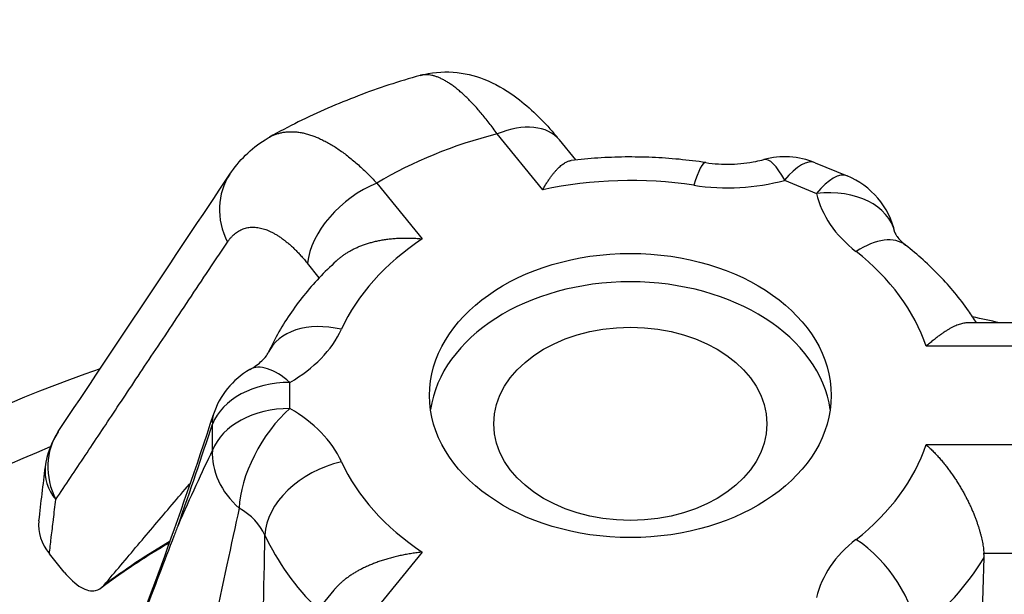
# Model space of a CAD drawing. Units: millimetres. Extents: x 2090 to 2560, y 1401 to 1880.
# Drawn here: x 2448 to 2461, y 1510 to 1518 of the extents above; entities that cross this region are included whole.
import ezdxf

# ---------------------------------------------------------------- set-up
doc = ezdxf.new("R2010")
doc.units = ezdxf.units.MM

msp = doc.modelspace()

# ---------------------------------------------------------------- linework, layer by layer
for p, q in [((2454.955, 1515.432), (2454.388, 1516.127)), ((2455.367, 1515.802), (2455.163, 1516.052)), ((2458.345, 1515.768), (2458.743, 1515.605)), ((2457.967, 1515.549), (2458.365, 1515.386)), ((2452.89, 1515.515), (2453.457, 1514.821)), ((2452.175, 1514.337), (2452.027, 1514.517)), ((2460.862, 1513.777), (2460.251, 1513.777)), ((2460.862, 1513.484), (2459.728, 1513.484)), ((2451.808, 1512.71), (2451.808, 1513.035)), ((2450.844, 1512.19), (2450.844, 1512.516)), ((2459.728, 1512.261), (2460.862, 1512.261)), ((2449.001, 1510.674), (2448.815, 1510.902)), ((2453.457, 1510.924), (2452.89, 1510.229)), ((2460.447, 1510.911), (2460.862, 1510.911)), ((2452.357, 1510.45), (2452.116, 1510.155))]:
    msp.add_line(p, q)
for centre, start, end in [((2457.967, 1514.842), 67.7923, 105.0967), ((2458.365, 1514.679), 12.7885, 67.7923), ((2451.808, 1512.328), 119.9, 161.948), ((2449.757, 1511.867), 146.3157, 173.2009)]:
    msp.add_arc(centre, 1, start, end)
for centre, major_axis, ratio, start_param, end_param in [((2456.047, 1512.177), (45.035, 0), 0.707107, 6.265729, 9.442234), ((2456.047, 1511.098), (-45.009, 0), 0.707107, 3.141182, 6.283596), ((2456.047, 1510.751), (44.509, 0), 0.707107, 6.056944, 9.65102), ((2455.612, 1474.954), (95, 0), 0.707107, 2.369252, 7.041752), ((2456.047, 1508.704), (15.266, 0), 0.707107, 6.248257, 9.459706), ((2454.388, 1515.419), (0.775, 0.632), 0.612372, 0, 1.107149), ((2456.047, 1512.872), (4.892, 0), 0.707107, 1.916653, 2.272137), ((2456.836, 1514.78), (0.149, 0.989), 0.147667, 0, 0.796545), ((2457.967, 1514.842), (-0.26, 0.965), 0.252041, 5.463844, 6.283185), ((2457.967, 1514.842), (0.378, 0.926), 0.353553, 0, 0.857072), ((2451.893, 1515.07), (-0.832, 0.555), 0.867132, 6.283185, 7.263845), ((2456.047, 1512.872), (3.782, 0), 0.707107, 1.360414, 1.863631), ((2457.254, 1516.87), (2, 0), 0.707107, 4.501993, 5.076834), ((2458.365, 1514.679), (0.378, 0.926), 0.353553, 0, 0.857072), ((2452.89, 1514.808), (-0.775, -0.632), 0.612372, 4.248741, 5.732271), ((2458.365, 1514.679), (0.975, 0.221), 0.698171, 0, 1.41363), ((2460.339, 1515.61), (-2, 0), 0.707107, 0.159154, 0.733995), ((2456.047, 1512.872), (-3.782, 0), 0.707107, 5.466752, 5.969968), ((2458.855, 1513.956), (0.617, 0.787), 0.525037, 6.283185, 7.263792), ((2456.047, 1512.872), (3.782, 0), 0.707107, 0.230764, 0.733981), ((2456.047, 1512.519), (2.5, 0), 0.707107, 0.100167, 3.041425), ((2456.047, 1503.667), (15.017, 0), 0.707107, 1.259828, 1.283206), ((2452.449, 1512.989), (-0.909, 0.416), 0.672704, 5.011279, 6.283185), ((2450.547, 1514.132), (2, 0), 0.707107, 5.395142, 5.969982), ((2456.047, 1503.667), (-15.017, 0), 0.707107, 5.167342, 6.06713), ((2451.808, 1512.328), (-0.498, 0.867), 0.44613, 5.372227, 6.283185), ((2451.808, 1512.328), (-1, 0), 0.707107, 4.712389, 6.014134), ((2451.808, 1512.003), (-1, 0), 0.707107, 4.712389, 6.014134), ((2451.808, 1512.003), (0.498, 0.867), 0.44613, 0.910959, 2.460206), ((2450.547, 1511.613), (2, 0), 0.707107, 0.313203, 0.888044), ((2451.808, 1512.328), (-0.951, 0.31), 0.538185, 0, 0.224904), ((2449.588, 1510.378), (-1.966, -5.29), 0.085089, 1.768996, 2.01811), ((2449.757, 1511.867), (-0.832, 0.555), 0.867074, 0, 0.980361), ((2456.047, 1503.326), (-14.517, 0), 0.707107, 5.232956, 6.100724), ((2456.047, 1512.872), (3.782, 0), 0.707107, 5.549205, 6.052421), ((2449.754, 1508.488), (-1.773, -4.757), 0.082033, 3.851734, 4.122441), ((2451.808, 1512.003), (-0.9, 0.437), 0.801339, 0.31962, 1.229536), ((2449.757, 1511.867), (-0.993, 0.118), 0.686463, 0, 0.605423), ((2452.449, 1511.341), (-0.909, -0.416), 0.672704, 4.413499, 5.966842), ((2456.047, 1512.872), (-3.782, 0), 0.707107, 0.313217, 0.816433), ((2450.488, 1507.463), (-1.086, -5.517), 0.024933, 3.904516, 4.587878), ((2450.547, 1510.906), (0.999, 0.018), 0.719271, 0.299811, 0.874959), ((2449.685, 1511.256), (1.004, 0.003), 0.704732, 3.055924, 3.661004), ((2456.047, 1512.177), (-4.782, 0), 0.707107, 0.313217, 0.621568), ((2456.047, 1506.172), (8.976, 0), 0.707107, 2.263133, 2.389455), ((2460.339, 1510.134), (-2, 0), 0.707107, 5.549191, 6.124031), ((2458.855, 1510.374), (-0.617, 0.787), 0.525037, 3.749236, 5.302579), ((2459.471, 1510.852), (0.977, 0.04), 0.744593, 6.235344, 6.308997), ((2456.047, 1512.177), (-4.782, 0), 0.707107, 2.407612, 2.740404), ((2457.745, 1515.124), (-0.352, -31.09), 0.089336, 1.292811, 1.434123)]:
    msp.add_ellipse(centre, major_axis=major_axis, ratio=ratio, start_param=start_param, end_param=end_param)
for centre, major_axis in [((2456.047, 1512.872), (-46.035, 0)), ((2456.047, 1510.751), (-18.264, 0)), ((2456.047, 1512.872), (-2.5, 0)), ((2456.047, 1512.519), (-1.7, 0))]:
    msp.add_ellipse(centre, major_axis=major_axis, ratio=0.707107)
for points, knots in [([(2453.429, 1516.854), (2453.563, 1516.892), (2453.705, 1516.904), (2453.975, 1516.885), (2454.106, 1516.853), (2454.362, 1516.753), (2454.487, 1516.681), (2454.772, 1516.476), (2454.925, 1516.328), (2455.103, 1516.124), (2455.133, 1516.088), (2455.163, 1516.052)], [0, 0, 0, 0, 0.0465321, 0.0465321, 0.0931818, 0.0931818, 0.1476316, 0.1476316, 0.2287559, 0.2287559, 0.2451584, 0.2451584, 0.2451584, 0.2451584]), ([(2453.429, 1516.854), (2453.298, 1516.817), (2453.169, 1516.778), (2452.912, 1516.693), (2452.784, 1516.648), (2452.532, 1516.551), (2452.406, 1516.5), (2452.158, 1516.392), (2452.035, 1516.335), (2451.792, 1516.215), (2451.672, 1516.152), (2451.553, 1516.086)], [3.5198318, 3.5198318, 3.5198318, 3.5198318, 3.577832, 3.577832, 3.6358322, 3.6358322, 3.6938324, 3.6938324, 3.7518326, 3.7518326, 3.8098328, 3.8098328, 3.8098328, 3.8098328]), ([(2454.388, 1516.127), (2454.372, 1516.15), (2454.355, 1516.173), (2454.338, 1516.196), (2454.322, 1516.218), (2454.305, 1516.24), (2454.289, 1516.261), (2454.272, 1516.283), (2454.256, 1516.304), (2454.239, 1516.324), (2454.223, 1516.344), (2454.207, 1516.364), (2454.19, 1516.384), (2454.174, 1516.403), (2454.158, 1516.422), (2454.142, 1516.44), (2454.125, 1516.458), (2454.109, 1516.476), (2454.093, 1516.493), (2454.077, 1516.51), (2454.061, 1516.527), (2454.046, 1516.543), (2454.03, 1516.559), (2454.014, 1516.574), (2453.999, 1516.589), (2453.983, 1516.604), (2453.968, 1516.618), (2453.952, 1516.632), (2453.937, 1516.645), (2453.922, 1516.658), (2453.907, 1516.671), (2453.892, 1516.683), (2453.877, 1516.695), (2453.862, 1516.707), (2453.847, 1516.718), (2453.832, 1516.729), (2453.818, 1516.739), (2453.804, 1516.749), (2453.789, 1516.758), (2453.775, 1516.767), (2453.761, 1516.776), (2453.747, 1516.784), (2453.733, 1516.792), (2453.719, 1516.8), (2453.706, 1516.807), (2453.692, 1516.813), (2453.679, 1516.82), (2453.666, 1516.825), (2453.653, 1516.831), (2453.64, 1516.836), (2453.627, 1516.84), (2453.614, 1516.844), (2453.602, 1516.848), (2453.589, 1516.852), (2453.577, 1516.854), (2453.565, 1516.857), (2453.553, 1516.859), (2453.541, 1516.861), (2453.53, 1516.862), (2453.518, 1516.863), (2453.507, 1516.863), (2453.496, 1516.863), (2453.485, 1516.863), (2453.474, 1516.862), (2453.463, 1516.861), (2453.453, 1516.859), (2453.442, 1516.857), (2453.438, 1516.856), (2453.433, 1516.855), (2453.429, 1516.854)], [0, 0, 0, 0, 0.0322581, 0.0322581, 0.0322581, 0.0645161, 0.0645161, 0.0645161, 0.0967742, 0.0967742, 0.0967742, 0.1290323, 0.1290323, 0.1290323, 0.1612903, 0.1612903, 0.1612903, 0.1935484, 0.1935484, 0.1935484, 0.2258065, 0.2258065, 0.2258065, 0.2580645, 0.2580645, 0.2580645, 0.2903226, 0.2903226, 0.2903226, 0.3225806, 0.3225806, 0.3225806, 0.3548387, 0.3548387, 0.3548387, 0.3870968, 0.3870968, 0.3870968, 0.4193548, 0.4193548, 0.4193548, 0.4516129, 0.4516129, 0.4516129, 0.483871, 0.483871, 0.483871, 0.516129, 0.516129, 0.516129, 0.5483871, 0.5483871, 0.5483871, 0.5806452, 0.5806452, 0.5806452, 0.6129032, 0.6129032, 0.6129032, 0.6451613, 0.6451613, 0.6451613, 0.6774194, 0.6774194, 0.6774194, 0.7096774, 0.7096774, 0.7096774, 0.7240938, 0.7240938, 0.7240938, 0.7240938]), ([(2451.553, 1516.086), (2451.563, 1516.091), (2451.573, 1516.096), (2451.583, 1516.101), (2451.597, 1516.107), (2451.611, 1516.113), (2451.625, 1516.119), (2451.64, 1516.124), (2451.654, 1516.129), (2451.669, 1516.133), (2451.684, 1516.137), (2451.699, 1516.141), (2451.714, 1516.144), (2451.73, 1516.147), (2451.745, 1516.149), (2451.761, 1516.151), (2451.777, 1516.152), (2451.793, 1516.153), (2451.809, 1516.154), (2451.825, 1516.154), (2451.842, 1516.154), (2451.858, 1516.153), (2451.875, 1516.152), (2451.892, 1516.151), (2451.909, 1516.149), (2451.926, 1516.146), (2451.943, 1516.144), (2451.96, 1516.14), (2451.978, 1516.137), (2451.995, 1516.133), (2452.013, 1516.128), (2452.031, 1516.123), (2452.049, 1516.118), (2452.067, 1516.112), (2452.085, 1516.106), (2452.103, 1516.1), (2452.121, 1516.093), (2452.14, 1516.086), (2452.158, 1516.078), (2452.177, 1516.069), (2452.195, 1516.061), (2452.214, 1516.052), (2452.233, 1516.042), (2452.252, 1516.033), (2452.271, 1516.023), (2452.29, 1516.012), (2452.309, 1516.001), (2452.329, 1515.99), (2452.348, 1515.978), (2452.368, 1515.966), (2452.387, 1515.953), (2452.407, 1515.94), (2452.426, 1515.927), (2452.446, 1515.913), (2452.466, 1515.898), (2452.485, 1515.884), (2452.505, 1515.869), (2452.525, 1515.854), (2452.545, 1515.838), (2452.565, 1515.822), (2452.585, 1515.805), (2452.605, 1515.789), (2452.625, 1515.772), (2452.646, 1515.754), (2452.666, 1515.736), (2452.686, 1515.718), (2452.706, 1515.699), (2452.727, 1515.68), (2452.747, 1515.661), (2452.767, 1515.641), (2452.788, 1515.621), (2452.808, 1515.6), (2452.829, 1515.579), (2452.849, 1515.558), (2452.87, 1515.537), (2452.89, 1515.515)], [0.2027152, 0.2027152, 0.2027152, 0.2027152, 0.2258065, 0.2258065, 0.2258065, 0.2580645, 0.2580645, 0.2580645, 0.2903226, 0.2903226, 0.2903226, 0.3225806, 0.3225806, 0.3225806, 0.3548387, 0.3548387, 0.3548387, 0.3870968, 0.3870968, 0.3870968, 0.4193548, 0.4193548, 0.4193548, 0.4516129, 0.4516129, 0.4516129, 0.483871, 0.483871, 0.483871, 0.516129, 0.516129, 0.516129, 0.5483871, 0.5483871, 0.5483871, 0.5806452, 0.5806452, 0.5806452, 0.6129032, 0.6129032, 0.6129032, 0.6451613, 0.6451613, 0.6451613, 0.6774194, 0.6774194, 0.6774194, 0.7096774, 0.7096774, 0.7096774, 0.7419355, 0.7419355, 0.7419355, 0.7741935, 0.7741935, 0.7741935, 0.8064516, 0.8064516, 0.8064516, 0.8387097, 0.8387097, 0.8387097, 0.8709677, 0.8709677, 0.8709677, 0.9032258, 0.9032258, 0.9032258, 0.9354839, 0.9354839, 0.9354839, 0.9677419, 0.9677419, 0.9677419, 1, 1, 1, 1]), ([(2451.061, 1515.625), (2451.173, 1515.793), (2451.324, 1515.945), (2451.518, 1516.065), (2451.536, 1516.076), (2451.553, 1516.086)], [0, 0, 0, 0, 0.07204299, 0.07204299, 0.07899237, 0.07899237, 0.07899237, 0.07899237]), ([(2454.955, 1515.432), (2454.963, 1515.447), (2454.972, 1515.461), (2454.98, 1515.475), (2454.988, 1515.489), (2454.996, 1515.503), (2455.005, 1515.516), (2455.013, 1515.529), (2455.021, 1515.541), (2455.03, 1515.554), (2455.038, 1515.566), (2455.046, 1515.578), (2455.054, 1515.589), (2455.062, 1515.6), (2455.071, 1515.611), (2455.079, 1515.621), (2455.087, 1515.631), (2455.095, 1515.641), (2455.103, 1515.651), (2455.111, 1515.66), (2455.118, 1515.669), (2455.126, 1515.677), (2455.134, 1515.686), (2455.142, 1515.694), (2455.149, 1515.701), (2455.157, 1515.709), (2455.164, 1515.716), (2455.172, 1515.722), (2455.179, 1515.729), (2455.187, 1515.735), (2455.194, 1515.741), (2455.201, 1515.746), (2455.208, 1515.752), (2455.215, 1515.756), (2455.222, 1515.761), (2455.229, 1515.765), (2455.235, 1515.769), (2455.242, 1515.773), (2455.249, 1515.777), (2455.255, 1515.78), (2455.262, 1515.783), (2455.268, 1515.785), (2455.274, 1515.788), (2455.28, 1515.79), (2455.286, 1515.792), (2455.292, 1515.793), (2455.298, 1515.794), (2455.303, 1515.795), (2455.308, 1515.796)], [0, 0, 0, 0, 0.03125, 0.03125, 0.03125, 0.0625, 0.0625, 0.0625, 0.09375, 0.09375, 0.09375, 0.125, 0.125, 0.125, 0.15625, 0.15625, 0.15625, 0.1875, 0.1875, 0.1875, 0.21875, 0.21875, 0.21875, 0.25, 0.25, 0.25, 0.28125, 0.28125, 0.28125, 0.3125, 0.3125, 0.3125, 0.34375, 0.34375, 0.34375, 0.375, 0.375, 0.375, 0.40625, 0.40625, 0.40625, 0.4375, 0.4375, 0.4375, 0.46875, 0.46875, 0.46875, 0.4986912, 0.4986912, 0.4986912, 0.4986912]), ([(2456.986, 1515.769), (2456.875, 1515.786), (2456.764, 1515.799), (2456.541, 1515.821), (2456.429, 1515.829), (2456.205, 1515.838), (2456.092, 1515.84), (2455.868, 1515.838), (2455.755, 1515.833), (2455.531, 1515.819), (2455.42, 1515.809), (2455.308, 1515.796)], [2.9312108, 2.9312108, 2.9312108, 2.9312108, 3.006297, 3.006297, 3.0813831, 3.0813831, 3.1564692, 3.1564692, 3.2315554, 3.2315554, 3.3066415, 3.3066415, 3.3066415, 3.3066415]), ([(2456.986, 1515.769), (2457.088, 1515.754), (2457.196, 1515.747), (2457.407, 1515.752), (2457.512, 1515.764), (2457.643, 1515.791), (2457.675, 1515.799), (2457.706, 1515.807)], [0, 0, 0, 0, 0.03182511, 0.03182511, 0.06334604, 0.06334604, 0.07387989, 0.07387989, 0.07387989, 0.07387989]), ([(2451.03, 1514.779), (2451.037, 1514.789), (2451.044, 1514.799), (2451.051, 1514.808), (2451.058, 1514.818), (2451.065, 1514.827), (2451.073, 1514.835), (2451.08, 1514.844), (2451.088, 1514.852), (2451.096, 1514.859), (2451.103, 1514.867), (2451.111, 1514.874), (2451.12, 1514.881), (2451.128, 1514.888), (2451.136, 1514.895), (2451.145, 1514.901), (2451.153, 1514.907), (2451.162, 1514.912), (2451.17, 1514.917), (2451.179, 1514.923), (2451.188, 1514.927), (2451.197, 1514.932), (2451.207, 1514.936), (2451.216, 1514.94), (2451.225, 1514.944), (2451.235, 1514.947), (2451.244, 1514.95), (2451.254, 1514.953), (2451.264, 1514.956), (2451.274, 1514.958), (2451.284, 1514.96), (2451.294, 1514.962), (2451.304, 1514.963), (2451.314, 1514.964), (2451.324, 1514.965), (2451.335, 1514.965), (2451.345, 1514.965), (2451.356, 1514.966), (2451.366, 1514.965), (2451.377, 1514.964), (2451.388, 1514.964), (2451.399, 1514.962), (2451.41, 1514.961), (2451.421, 1514.959), (2451.432, 1514.957), (2451.443, 1514.955), (2451.454, 1514.952), (2451.465, 1514.949), (2451.477, 1514.946), (2451.488, 1514.943), (2451.5, 1514.939), (2451.511, 1514.935), (2451.523, 1514.93), (2451.534, 1514.926), (2451.546, 1514.921), (2451.558, 1514.916), (2451.57, 1514.91), (2451.582, 1514.904), (2451.594, 1514.898), (2451.605, 1514.892), (2451.618, 1514.885), (2451.63, 1514.879), (2451.642, 1514.871), (2451.654, 1514.864), (2451.666, 1514.856), (2451.678, 1514.848), (2451.69, 1514.84), (2451.703, 1514.831), (2451.715, 1514.823), (2451.727, 1514.813), (2451.74, 1514.804), (2451.752, 1514.795), (2451.764, 1514.785), (2451.777, 1514.775), (2451.789, 1514.764), (2451.802, 1514.753), (2451.814, 1514.743), (2451.827, 1514.731), (2451.839, 1514.72), (2451.852, 1514.708), (2451.864, 1514.696), (2451.877, 1514.684), (2451.889, 1514.671), (2451.902, 1514.659), (2451.914, 1514.646), (2451.927, 1514.632), (2451.939, 1514.619), (2451.952, 1514.605), (2451.965, 1514.591), (2451.977, 1514.577), (2451.99, 1514.562), (2452.002, 1514.548), (2452.015, 1514.533), (2452.027, 1514.517)], [0, 0, 0, 0, 0.032258, 0.032258, 0.032258, 0.064516, 0.064516, 0.064516, 0.096774, 0.096774, 0.096774, 0.129032, 0.129032, 0.129032, 0.16129, 0.16129, 0.16129, 0.193548, 0.193548, 0.193548, 0.225806, 0.225806, 0.225806, 0.258065, 0.258065, 0.258065, 0.290323, 0.290323, 0.290323, 0.322581, 0.322581, 0.322581, 0.354839, 0.354839, 0.354839, 0.387097, 0.387097, 0.387097, 0.419355, 0.419355, 0.419355, 0.451613, 0.451613, 0.451613, 0.483871, 0.483871, 0.483871, 0.516129, 0.516129, 0.516129, 0.548387, 0.548387, 0.548387, 0.580645, 0.580645, 0.580645, 0.612903, 0.612903, 0.612903, 0.645161, 0.645161, 0.645161, 0.677419, 0.677419, 0.677419, 0.709677, 0.709677, 0.709677, 0.741935, 0.741935, 0.741935, 0.774194, 0.774194, 0.774194, 0.806452, 0.806452, 0.806452, 0.83871, 0.83871, 0.83871, 0.870968, 0.870968, 0.870968, 0.903226, 0.903226, 0.903226, 0.935484, 0.935484, 0.935484, 0.967742, 0.967742, 0.967742, 1, 1, 1, 1]), ([(2452.41, 1514.566), (2452.419, 1514.574), (2452.428, 1514.582), (2452.438, 1514.589), (2452.448, 1514.597), (2452.458, 1514.605), (2452.469, 1514.613), (2452.479, 1514.621), (2452.491, 1514.629), (2452.502, 1514.636), (2452.514, 1514.644), (2452.525, 1514.651), (2452.538, 1514.659), (2452.55, 1514.666), (2452.563, 1514.673), (2452.575, 1514.68), (2452.588, 1514.687), (2452.602, 1514.694), (2452.616, 1514.7), (2452.629, 1514.707), (2452.643, 1514.713), (2452.658, 1514.72), (2452.672, 1514.726), (2452.687, 1514.732), (2452.703, 1514.738), (2452.718, 1514.743), (2452.733, 1514.749), (2452.749, 1514.754), (2452.765, 1514.76), (2452.782, 1514.765), (2452.798, 1514.77), (2452.815, 1514.775), (2452.832, 1514.779), (2452.85, 1514.784), (2452.867, 1514.788), (2452.885, 1514.792), (2452.903, 1514.796), (2452.921, 1514.8), (2452.939, 1514.803), (2452.958, 1514.807), (2452.977, 1514.81), (2452.996, 1514.813), (2453.015, 1514.815), (2453.034, 1514.818), (2453.054, 1514.82), (2453.074, 1514.822), (2453.094, 1514.824), (2453.114, 1514.826), (2453.135, 1514.828), (2453.155, 1514.829), (2453.176, 1514.83), (2453.197, 1514.831), (2453.218, 1514.831), (2453.239, 1514.831), (2453.26, 1514.831), (2453.282, 1514.831), (2453.303, 1514.831), (2453.325, 1514.83), (2453.347, 1514.829), (2453.369, 1514.828), (2453.391, 1514.827), (2453.413, 1514.825), (2453.435, 1514.823), (2453.457, 1514.821)], [0.3451171, 0.3451171, 0.3451171, 0.3451171, 0.375, 0.375, 0.375, 0.40625, 0.40625, 0.40625, 0.4375, 0.4375, 0.4375, 0.46875, 0.46875, 0.46875, 0.5, 0.5, 0.5, 0.53125, 0.53125, 0.53125, 0.5625, 0.5625, 0.5625, 0.59375, 0.59375, 0.59375, 0.625, 0.625, 0.625, 0.65625, 0.65625, 0.65625, 0.6875, 0.6875, 0.6875, 0.71875, 0.71875, 0.71875, 0.75, 0.75, 0.75, 0.78125, 0.78125, 0.78125, 0.8125, 0.8125, 0.8125, 0.84375, 0.84375, 0.84375, 0.875, 0.875, 0.875, 0.90625, 0.90625, 0.90625, 0.9375, 0.9375, 0.9375, 0.96875, 0.96875, 0.96875, 1, 1, 1, 1]), ([(2459.34, 1514.901), (2459.341, 1514.896), (2459.344, 1514.884), (2459.378, 1514.832), (2459.413, 1514.789), (2459.472, 1514.743)], [0, 0, 0, 0, 0.03662221, 0.03662221, 0.07600635, 0.07600635, 0.07600635, 0.07600635]), ([(2448.895, 1511.577), (2449.015, 1511.757), (2449.138, 1511.942), (2449.261, 1512.125), (2449.383, 1512.309), (2449.505, 1512.492), (2449.636, 1512.689), (2449.767, 1512.885), (2449.908, 1513.096), (2450.056, 1513.318), (2450.204, 1513.54), (2450.359, 1513.774), (2450.522, 1514.017), (2450.684, 1514.261), (2450.854, 1514.515), (2451.03, 1514.779)], [0, 0, 0, 0, 0.2, 0.2, 0.2, 0.4, 0.4, 0.4, 0.6, 0.6, 0.6, 0.8, 0.8, 0.8, 1, 1, 1, 1]), ([(2460.353, 1513.777), (2460.322, 1513.827), (2460.289, 1513.877), (2460.201, 1514.003), (2460.144, 1514.077), (2460.024, 1514.223), (2459.961, 1514.293), (2459.83, 1514.429), (2459.761, 1514.495), (2459.62, 1514.623), (2459.547, 1514.684), (2459.472, 1514.743)], [1.9871289, 1.9871289, 1.9871289, 1.9871289, 2.0307483, 2.0307483, 2.0992555, 2.0992555, 2.1677626, 2.1677626, 2.2362698, 2.2362698, 2.3047769, 2.3047769, 2.3047769, 2.3047769]), ([(2452.41, 1514.566), (2452.337, 1514.5), (2452.266, 1514.432), (2452.13, 1514.291), (2452.065, 1514.218), (2451.942, 1514.067), (2451.883, 1513.989), (2451.772, 1513.83), (2451.721, 1513.748), (2451.624, 1513.579), (2451.58, 1513.493), (2451.54, 1513.405)], [4.0445106, 4.0445106, 4.0445106, 4.0445106, 4.1154429, 4.1154429, 4.1863752, 4.1863752, 4.2573075, 4.2573075, 4.3282398, 4.3282398, 4.399172, 4.399172, 4.399172, 4.399172]), ([(2460.251, 1513.777), (2460.245, 1513.777), (2460.239, 1513.776), (2460.232, 1513.776), (2460.225, 1513.775), (2460.216, 1513.774), (2460.208, 1513.773), (2460.2, 1513.772), (2460.191, 1513.77), (2460.182, 1513.768), (2460.173, 1513.766), (2460.164, 1513.764), (2460.155, 1513.761), (2460.146, 1513.758), (2460.136, 1513.755), (2460.127, 1513.751), (2460.117, 1513.747), (2460.107, 1513.743), (2460.097, 1513.739), (2460.086, 1513.735), (2460.076, 1513.73), (2460.065, 1513.725), (2460.055, 1513.719), (2460.044, 1513.714), (2460.033, 1513.708), (2460.021, 1513.702), (2460.01, 1513.695), (2459.998, 1513.688), (2459.987, 1513.681), (2459.975, 1513.674), (2459.963, 1513.666), (2459.951, 1513.659), (2459.939, 1513.65), (2459.927, 1513.642), (2459.914, 1513.633), (2459.902, 1513.624), (2459.889, 1513.615), (2459.876, 1513.606), (2459.863, 1513.596), (2459.85, 1513.586), (2459.837, 1513.576), (2459.824, 1513.565), (2459.81, 1513.554), (2459.797, 1513.543), (2459.783, 1513.532), (2459.769, 1513.52), (2459.756, 1513.508), (2459.742, 1513.496), (2459.728, 1513.484)], [0.5059311, 0.5059311, 0.5059311, 0.5059311, 0.53125, 0.53125, 0.53125, 0.5625, 0.5625, 0.5625, 0.59375, 0.59375, 0.59375, 0.625, 0.625, 0.625, 0.65625, 0.65625, 0.65625, 0.6875, 0.6875, 0.6875, 0.71875, 0.71875, 0.71875, 0.75, 0.75, 0.75, 0.78125, 0.78125, 0.78125, 0.8125, 0.8125, 0.8125, 0.84375, 0.84375, 0.84375, 0.875, 0.875, 0.875, 0.90625, 0.90625, 0.90625, 0.9375, 0.9375, 0.9375, 0.96875, 0.96875, 0.96875, 1, 1, 1, 1]), ([(2451.31, 1513.195), (2451.372, 1513.23), (2451.422, 1513.268), (2451.493, 1513.334), (2451.514, 1513.362), (2451.533, 1513.392), (2451.537, 1513.399), (2451.54, 1513.405)], [0, 0, 0, 0, 0.03032787, 0.03032787, 0.06012511, 0.06012511, 0.07445926, 0.07445926, 0.07445926, 0.07445926]), ([(2459.728, 1512.261), (2459.742, 1512.248), (2459.756, 1512.235), (2459.769, 1512.222), (2459.783, 1512.209), (2459.797, 1512.196), (2459.81, 1512.183), (2459.824, 1512.169), (2459.837, 1512.155), (2459.85, 1512.141), (2459.863, 1512.127), (2459.876, 1512.113), (2459.889, 1512.099), (2459.902, 1512.084), (2459.914, 1512.07), (2459.927, 1512.055), (2459.939, 1512.04), (2459.951, 1512.025), (2459.963, 1512.01), (2459.975, 1511.995), (2459.987, 1511.98), (2459.999, 1511.965), (2460.01, 1511.949), (2460.021, 1511.934), (2460.033, 1511.919), (2460.044, 1511.903), (2460.055, 1511.888), (2460.065, 1511.872), (2460.076, 1511.856), (2460.086, 1511.841), (2460.097, 1511.825), (2460.107, 1511.81), (2460.117, 1511.794), (2460.127, 1511.778), (2460.136, 1511.762), (2460.146, 1511.747), (2460.155, 1511.731), (2460.164, 1511.715), (2460.173, 1511.7), (2460.182, 1511.684), (2460.191, 1511.668), (2460.2, 1511.653), (2460.208, 1511.637), (2460.216, 1511.622), (2460.225, 1511.606), (2460.232, 1511.591), (2460.24, 1511.575), (2460.248, 1511.56), (2460.255, 1511.545), (2460.263, 1511.529), (2460.27, 1511.514), (2460.277, 1511.499), (2460.284, 1511.484), (2460.291, 1511.469), (2460.297, 1511.454), (2460.304, 1511.439), (2460.31, 1511.424), (2460.316, 1511.41), (2460.322, 1511.395), (2460.328, 1511.38), (2460.334, 1511.366), (2460.339, 1511.351), (2460.345, 1511.337), (2460.35, 1511.323), (2460.355, 1511.309), (2460.36, 1511.294), (2460.365, 1511.281), (2460.37, 1511.267), (2460.374, 1511.253), (2460.379, 1511.239), (2460.383, 1511.226), (2460.387, 1511.212), (2460.391, 1511.199), (2460.395, 1511.185), (2460.399, 1511.172), (2460.402, 1511.159), (2460.406, 1511.146), (2460.409, 1511.133), (2460.412, 1511.12), (2460.415, 1511.108), (2460.418, 1511.095), (2460.421, 1511.083), (2460.424, 1511.07), (2460.426, 1511.058), (2460.428, 1511.046), (2460.431, 1511.034), (2460.433, 1511.022), (2460.435, 1511.011), (2460.437, 1510.999), (2460.439, 1510.988), (2460.44, 1510.976), (2460.442, 1510.965), (2460.443, 1510.954), (2460.444, 1510.943), (2460.445, 1510.932), (2460.446, 1510.921), (2460.447, 1510.911)], [0, 0, 0, 0, 0.03125, 0.03125, 0.03125, 0.0625, 0.0625, 0.0625, 0.09375, 0.09375, 0.09375, 0.125, 0.125, 0.125, 0.15625, 0.15625, 0.15625, 0.1875, 0.1875, 0.1875, 0.21875, 0.21875, 0.21875, 0.25, 0.25, 0.25, 0.28125, 0.28125, 0.28125, 0.3125, 0.3125, 0.3125, 0.34375, 0.34375, 0.34375, 0.375, 0.375, 0.375, 0.40625, 0.40625, 0.40625, 0.4375, 0.4375, 0.4375, 0.46875, 0.46875, 0.46875, 0.5, 0.5, 0.5, 0.53125, 0.53125, 0.53125, 0.5625, 0.5625, 0.5625, 0.59375, 0.59375, 0.59375, 0.625, 0.625, 0.625, 0.65625, 0.65625, 0.65625, 0.6875, 0.6875, 0.6875, 0.71875, 0.71875, 0.71875, 0.75, 0.75, 0.75, 0.78125, 0.78125, 0.78125, 0.8125, 0.8125, 0.8125, 0.84375, 0.84375, 0.84375, 0.875, 0.875, 0.875, 0.90625, 0.90625, 0.90625, 0.9375, 0.9375, 0.9375, 0.96875, 0.96875, 0.96875, 1, 1, 1, 1]), ([(2449.492, 1510.509), (2449.563, 1510.593), (2449.704, 1510.76), (2449.915, 1511.01), (2450.127, 1511.261), (2450.341, 1511.513), (2450.49, 1511.689), (2450.568, 1511.78), (2450.572, 1511.786)], [0, 0, 0, 0, 0.1111111, 0.2222222, 0.3333333, 0.4444444, 0.5555556, 0.5623065, 0.5623065, 0.5623065, 0.5623065]), ([(2411.018, 1511.622), (2411.102, 1508.225), (2411.978, 1504.835), (2415.226, 1498.439), (2417.581, 1495.43), (2423.516, 1490.109), (2427.078, 1487.789), (2435.062, 1484.056), (2439.478, 1482.64), (2448.726, 1480.853), (2453.555, 1480.483), (2463.137, 1480.827), (2467.887, 1481.541), (2476.823, 1483.979), (2481.007, 1485.702), (2488.389, 1489.973), (2491.584, 1492.52), (2496.684, 1498.179), (2498.58, 1501.292), (2500.567, 1506.846), (2501.016, 1509.232), (2501.075, 1511.622)], [4.729845, 4.729845, 4.729845, 4.729845, 5.057177, 5.057177, 5.380179, 5.380179, 5.698909, 5.698909, 6.016448, 6.016448, 6.333924, 6.333924, 6.651436, 6.651436, 6.968895, 6.968895, 7.286606, 7.286606, 7.606272, 7.606272, 7.836526, 7.836526, 7.836526, 7.836526]), ([(2448.815, 1510.902), (2448.822, 1510.965), (2448.83, 1511.03), (2448.838, 1511.097), (2448.838, 1511.102), (2448.839, 1511.106), (2448.839, 1511.111), (2448.848, 1511.18), (2448.856, 1511.251), (2448.865, 1511.325), (2448.865, 1511.328), (2448.865, 1511.33), (2448.866, 1511.333), (2448.875, 1511.41), (2448.885, 1511.492), (2448.895, 1511.577)], [0, 0, 0, 0, 0.311028, 0.311028, 0.311028, 0.333333, 0.333333, 0.333333, 0.655497, 0.655497, 0.655497, 0.666667, 0.666667, 0.666667, 1, 1, 1, 1]), ([(2450.416, 1511.256), (2450.399, 1511.211), (2450.381, 1511.166), (2450.243, 1510.808), (2450.125, 1510.498), (2449.82, 1509.702), (2449.69, 1509.365), (2449.531, 1508.962)], [-0.3559843, -0.3559843, -0.3559843, -0.3559843, -0.3337394, -0.3337394, -0.1775567, -0.1775567, -0.000001, -0.000001, -0.000001, -0.000001]), ([(2450.31, 1511.039), (2450.275, 1511.018), (2450.24, 1510.998), (2449.941, 1510.82), (2449.691, 1510.652), (2449.458, 1510.476)], [3.8267732, 3.8267732, 3.8267732, 3.8267732, 3.8421249, 3.8421249, 3.959322, 3.959322, 3.959322, 3.959322]), ([(2453.457, 1510.924), (2453.435, 1510.921), (2453.413, 1510.919), (2453.391, 1510.916), (2453.369, 1510.913), (2453.347, 1510.91), (2453.325, 1510.906), (2453.303, 1510.903), (2453.282, 1510.899), (2453.26, 1510.895), (2453.239, 1510.892), (2453.218, 1510.887), (2453.197, 1510.883), (2453.176, 1510.879), (2453.155, 1510.874), (2453.135, 1510.869), (2453.114, 1510.864), (2453.094, 1510.859), (2453.074, 1510.854), (2453.054, 1510.849), (2453.034, 1510.843), (2453.015, 1510.837), (2452.996, 1510.832), (2452.977, 1510.826), (2452.958, 1510.819), (2452.939, 1510.813), (2452.921, 1510.807), (2452.903, 1510.801), (2452.885, 1510.794), (2452.867, 1510.787), (2452.85, 1510.78), (2452.832, 1510.774), (2452.815, 1510.767), (2452.798, 1510.759), (2452.782, 1510.752), (2452.765, 1510.745), (2452.749, 1510.737), (2452.733, 1510.73), (2452.718, 1510.722), (2452.703, 1510.715), (2452.687, 1510.707), (2452.672, 1510.699), (2452.658, 1510.691), (2452.643, 1510.683), (2452.629, 1510.675), (2452.616, 1510.666), (2452.602, 1510.658), (2452.588, 1510.65), (2452.575, 1510.641), (2452.562, 1510.633), (2452.55, 1510.624), (2452.538, 1510.616), (2452.525, 1510.607), (2452.514, 1510.598), (2452.502, 1510.589), (2452.491, 1510.58), (2452.479, 1510.572), (2452.469, 1510.563), (2452.458, 1510.554), (2452.448, 1510.544), (2452.438, 1510.535), (2452.428, 1510.526), (2452.418, 1510.517), (2452.409, 1510.508), (2452.4, 1510.498), (2452.391, 1510.489), (2452.382, 1510.48), (2452.374, 1510.47), (2452.366, 1510.461), (2452.358, 1510.452), (2452.358, 1510.451), (2452.357, 1510.451), (2452.357, 1510.45)], [0, 0, 0, 0, 0.03125, 0.03125, 0.03125, 0.0625, 0.0625, 0.0625, 0.09375, 0.09375, 0.09375, 0.125, 0.125, 0.125, 0.15625, 0.15625, 0.15625, 0.1875, 0.1875, 0.1875, 0.21875, 0.21875, 0.21875, 0.25, 0.25, 0.25, 0.28125, 0.28125, 0.28125, 0.3125, 0.3125, 0.3125, 0.34375, 0.34375, 0.34375, 0.375, 0.375, 0.375, 0.40625, 0.40625, 0.40625, 0.4375, 0.4375, 0.4375, 0.46875, 0.46875, 0.46875, 0.5, 0.5, 0.5, 0.53125, 0.53125, 0.53125, 0.5625, 0.5625, 0.5625, 0.59375, 0.59375, 0.59375, 0.625, 0.625, 0.625, 0.65625, 0.65625, 0.65625, 0.6875, 0.6875, 0.6875, 0.71875, 0.71875, 0.71875, 0.7201934, 0.7201934, 0.7201934, 0.7201934]), ([(2449.001, 1510.674), (2449.065, 1510.595), (2449.144, 1510.523), (2449.27, 1510.45), (2449.339, 1510.434), (2449.426, 1510.453), (2449.463, 1510.474), (2449.492, 1510.509)], [0.1520378, 0.1520378, 0.1520378, 0.1520378, 0.1909288, 0.1909288, 0.2287308, 0.2287308, 0.2553873, 0.2553873, 0.2553873, 0.2553873])]:
    msp.add_open_spline(points, degree=3, knots=knots)
for points in [[(2448.925, 1512.422), (2449.637, 1513.49), (2450.349, 1514.557), (2451.061, 1515.625)], [(2449.557, 1509.048), (2449.991, 1510.142), (2450.43, 1511.326), (2450.858, 1512.637)], [(2448.685, 1511.314), (2448.711, 1511.538), (2448.738, 1511.762), (2448.765, 1511.986)], [(2451.461, 1509.153), (2451.473, 1509.798), (2451.485, 1510.459), (2451.498, 1511.136)]]:
    msp.add_open_spline(points, degree=3)

doc.saveas('drawing.dxf')
